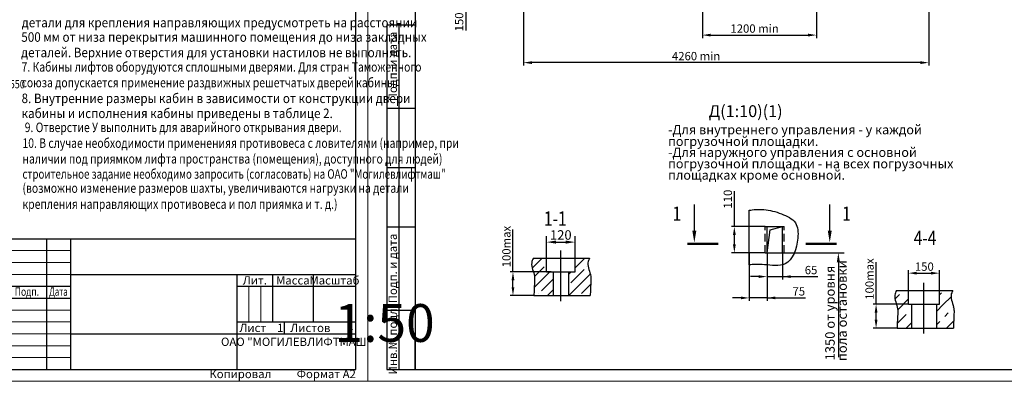
# Model space of a CAD drawing. Units: millimetres. Extents: x -1354 to 1022, y 0 to 420.
# Drawn here: x -907 to -493, y 0 to 152 of the extents above; entities that cross this region are included whole.
import ezdxf
from ezdxf.enums import TextEntityAlignment as Align

# ---------------------------------------------------------------- set-up
doc = ezdxf.new("R2018")
doc.units = ezdxf.units.MM
doc.linetypes.add('CENTER', pattern=[50.8, 31.75, -6.35, 6.35, -6.35])
doc.linetypes.add('HIDDEN', pattern=[9.525, 6.35, -3.175])
doc.layers.add('ЕСКД_Оформление', color=1, linetype='Continuous', lineweight=13)
doc.styles.add('GOST', font='GOST_A (SAPR LM)_1.ttf')
doc.styles.add('ГОСТ 2.304', font='txt')
doc.dimstyles.new('ЕСКД$0', dxfattribs={"dimscale": 0, "dimtxt": 3.5, "dimasz": 3.5, "dimexe": 1.25, "dimexo": 0, "dimgap": 1, "dimtad": 1, "dimdec": 3, "dimtxsty": 'ГОСТ 2.304', "dimcen": 0, "dimclrd": 3, "dimclre": 1, "dimclrt": 3, "dimadec": 3, "dimazin": 2, "dimtp": 2e-08, "dimtfac": 0.5, "dimtdec": 4, "dimtmove": 0, "dimatfit": 3, "dimfxl": 1, "dimtolj": 1, "dimarcsym": 1})

# ---------------------------------------------------------------- blocks, each defined once
blk = doc.blocks.new('a2')
at = {"color": 1, "lineweight": 18}
for p, q in [((594, 0), (594, 420)), ((404, 55), (469, 55)), ((404, 50), (469, 50)), ((404, 45), (469, 45)), ((544, 25), (544, 40)), ((549, 25), (549, 40)), ((404, 30), (469, 30)), ((404, 25), (469, 25)), ((404, 20), (469, 20)), ((404, 15), (469, 15)), ((404, 10), (469, 10)), ((0, 0), (594, 0))]:
    blk.add_line(p, q, dxfattribs=at)
for p, q in [((589, 5), (589, 415)), ((404, 60), (589, 60)), ((459, 5), (459, 60)), ((469, 60), (469, 5)), ((469, 45), (539, 45)), ((539, 5), (539, 45)), ((539, 45), (589, 45)), ((554, 25), (554, 45)), ((571, 45), (571, 25)), ((404, 40), (469, 40)), ((539, 40), (589, 40)), ((404, 35), (469, 35)), ((539, 25), (589, 25)), ((559, 20), (559, 25)), ((469, 20), (539, 20)), ((539, 20), (589, 20)), ((404, 5), (469, 5)), ((469, 5), (539, 5)), ((539, 5), (589, 5))]:
    blk.add_line(p, q)
at = {"color": 1, "style": 'ГОСТ 2.304'}
for s, p in [('Лит.', (546.5, 42.5)), ('Масса', (562.5, 42.5)), ('Масштаб', (580, 42.5))]:
    blk.add_text(s, height=3.5, dxfattribs=at).set_placement(p, align=Align.MIDDLE_CENTER)
for s, width, p, p2 in [('Подп.', 1.138193, (445.5, 36), (455.75, 36)), ('Дата', 0.837159, (460, 36), (467.75, 36))]:
    blk.add_text(s, height=3.5, dxfattribs=dict(at, width=width)).set_placement(p, p2, align=Align.FIT)
for s, p in [('Лист', (540, 22.5)), ('Листов', (561.41, 22.5))]:
    blk.add_text(s, height=3.5, dxfattribs=at).set_placement(p, align=Align.MIDDLE_LEFT)
at = {"color": 3, "style": 'ГОСТ 2.304'}
blk.add_text('ОАО "МОГИЛЕВЛИФТМАШ"', height=3.5, dxfattribs=at).set_placement((564, 14.89), align=Align.CENTER)
at = {"color": 1, "style": 'ГОСТ 2.304'}
blk.add_text('Копировал          Формат А2', height=3.5, dxfattribs=at).set_placement((589, 4.84), align=Align.TOP_RIGHT)
at = {"color": 3, "style": 'ГОСТ 2.304'}
for tag, height, rotation, width, p, p2 in [('НОМЕР(ВЕРХНИЙ)', 7, 180, 1.127685, (88, 411.5), (22, 411.5)), ('PODP_F', 2.5, 90.9722, 1.076581, (16, 54), (15.83, 64)), ('PODP_D', 2.5, 90, 1.056245, (19.5, 54), (19.5, 64)), ('FAM_OTD', 3.5, 90, 1.311762, (18.25, 31), (18.25, 52)), ('N_OTD', 3.5, 90, 2.090149, (18.25, 6), (18.25, 29))]:
    blk.add_attdef(tag, text='', height=height, rotation=rotation, dxfattribs=dict(at, width=width)).set_placement(p, p2, align=Align.FIT)
at = {"color": 3, "linetype": 'Continuous', "style": 'ГОСТ 2.304'}
for tag, height, p in [('НОМЕР(НИЖНИЙ)', 6, (528.99, 48.74)), ('СБОРОЧНЫЙ_ЧЕРТЕЖ', 3.5, (504.01, 22.54))]:
    blk.add_attdef(tag, text='', height=height, dxfattribs=at).set_placement(p, align=Align.CENTER)
at = {"color": 3, "linetype": 'Continuous'}
for tag, p, style in [('N_izm', (404.85, 40.94), 'ГОСТ 2.304'), ('T_izm', (412.2, 40.94), 'ГОСТ 2.304'), ('PODP_izm', (445.17, 41.05), 'ГОСТ 2.304'), ('R_P', (444.57, 30.69), 'ГОСТ 2.304'), ('P_P', (444.59, 25.78), 'ГОСТ 2.304'), ('T_P', (444.62, 20.8), 'ГОСТ 2.304'), ('SV_P', (444.62, 15.68), 'GOST'), ('N_P', (444.7, 10.71), 'ГОСТ 2.304'), ('UTV_P', (444.83, 5.85), 'ГОСТ 2.304'), ('ListOfShops', (428.81, 0.84), 'ГОСТ 2.304')]:
    blk.add_attdef(tag, p, '', height=3.5, dxfattribs=dict(at, style=style))
at = {"color": 3, "linetype": 'Continuous', "style": 'ГОСТ 2.304'}
for tag, width, p, p2 in [('N_izvech', 1.482197, (421.1, 40.88), (443.35, 40.88)), ('D_izm', 0.965475, (459.36, 41.18), (468.78, 41.18)), ('РАЗРАБОТАЛ', 0.946285, (421.25, 30.75), (443.5, 30.75)), ('R_D', 1.466544, (459.21, 30.82), (468.75, 30.82)), ('ПРОВЕРИЛ', 1.235596, (421.25, 25.69), (443.5, 25.69)), ('P_D', 1.457113, (459.25, 25.74), (468.72, 25.74)), ('Т контроль', 1.084467, (421.25, 20.87), (443.5, 20.87)), ('T_D', 1.470207, (459.25, 20.8), (468.81, 20.8)), ('SV_F', 2.544246, (421.25, 15.97), (443.53, 15.97)), ('SV_D', 1.055027, (459.31, 15.87), (468.81, 15.87)), ('НКОНТРОЛ', 1.218777, (421.25, 10.79), (443.5, 10.79)), ('N_D', 1.456502, (459.28, 11.15), (468.75, 11.15)), ('УТВЕРДИЛ', 1.218544, (421.25, 5.89), (443.5, 5.89)), ('UTV_D', 0.851914, (459.25, 5.92), (468.84, 5.92))]:
    blk.add_attdef(tag, text='', height=3.5, dxfattribs=dict(at, width=width)).set_placement(p, p2, align=Align.FIT)
at = {"linetype": 'Continuous', "lineweight": 30, "flags": 104}
blk.add_attdef('НАЗВАНИЕ1', text='', height=5, dxfattribs=at).set_placement((504.15, 43.18), align=Align.TOP_CENTER)
at = {"color": 3, "linetype": 'Continuous', "style": 'ГОСТ 2.304'}
for tag, height, p in [('ЛИТ', 3.5, (541.4, 32.5)), ('ОТДЕЛ', 5, (564, 8.75))]:
    blk.add_attdef(tag, text='', height=height, dxfattribs=at).set_placement(p, align=Align.MIDDLE_CENTER)
at = {"color": 3, "linetype": 'Continuous', "lineweight": 30, "flags": 104}
for tag, p in [('МАССА', (562.5, 32.5)), ('МАСШТАБ', (580, 32.5))]:
    blk.add_attdef(tag, text='', height=3.5, dxfattribs=at).set_placement(p, align=Align.MIDDLE_CENTER)
at = {"color": 3, "linetype": 'Continuous', "style": 'ГОСТ 2.304'}
for tag, p in [('ЛИСТ', (558.53, 22.5)), ('ЛИСТОВ', (588, 22.5))]:
    blk.add_attdef(tag, text='', height=3.5, dxfattribs=at).set_placement(p, align=Align.MIDDLE_RIGHT)
at = {"linetype": 'Continuous', "lineweight": 30, "flags": 104}
blk.add_attdef('МАТЕРИАЛ', text='', height=3.5, dxfattribs=at).set_placement((504, 12.5), align=Align.MIDDLE_CENTER)
at = {"color": 3, "style": 'ГОСТ 2.304'}
blk.add_attdef('ID_DOC', (7.75, 0.91), '', height=3.5, dxfattribs=at)
blk = doc.blocks.new('a2_2')
at = {"color": 1, "lineweight": 18}
for p, q in [((0, 420), (0, 0)), ((0, 0), (594, 0))]:
    blk.add_line(p, q, dxfattribs=at)
for p, q in [((20, 415), (20, 5)), ((8, 150), (8, 5)), ((8, 150), (20, 150)), ((13, 150), (13, 5)), ((8, 115), (20, 115)), ((8, 90), (20, 90)), ((8, 65), (20, 65)), ((20, 59.94), (20, 5)), ((8, 30), (20, 30)), ((20, 5.32), (20, 20.32)), ((20, 20), (20, 5)), ((8, 5), (404, 5))]:
    blk.add_line(p, q)
at = {"color": 1, "style": 'GOST'}
for s, p in [('Подп. и дата', (10.5, 132.5)), ('Подп. и дата', (10.5, 47.5)), ('Инв.№ подл.', (10.5, 17.5))]:
    blk.add_text(s, height=3.5, rotation=90, dxfattribs=at).set_placement(p, align=Align.MIDDLE_CENTER)
at = {"color": 3, "linetype": 'Continuous', "style": 'GOST'}
for tag, height, rotation, width, p, p2 in [('НОМЕР(ВЕРХНИЙ)', 7, 180, 1.127685, (88, 411.5), (22, 411.5)), ('PODP_F', 2.5, 90, 1.184069, (16, 53), (16, 64)), ('PODP_D', 2.5, 90, 1.16187, (19.5, 53), (19.5, 64)), ('FAM_OTD', 3.5, 90, 1.314457, (18.25, 30.96), (18.25, 52)), ('N_OTD', 3.5, 90, 2.090149, (18.25, 6), (18.25, 29)), ('N_izvech', 3.5, 0.0416, 1.398928, (422, 10.75), (443, 10.77)), ('PODP_izm', 3.5, 359.9588, 0.787593, (445, 10.75), (458, 10.74))]:
    blk.add_attdef(tag, text='', height=height, rotation=rotation, dxfattribs=dict(at, width=width)).set_placement(p, p2, align=Align.FIT)
for tag, height, p in [('НОМЕР(НИЖНИЙ)', 7, (524, 12.5)), ('ЛИСТ', 3.5, (584, 9))]:
    blk.add_attdef(tag, text='', height=height, dxfattribs=at).set_placement(p, align=Align.MIDDLE_CENTER)
for tag, width, p, p2 in [('N_izm', 0.512584, (405, 10.75), (410, 10.75)), ('T_izm', 0.820134, (412, 10.75), (420, 10.75)), ('D_izm', 0.820134, (460, 10.75), (468, 10.75))]:
    blk.add_attdef(tag, text='', height=3.5, dxfattribs=dict(at, width=width)).set_placement(p, p2, align=Align.FIT)
blk.add_attdef('ID_DOC', text='', height=3.5, dxfattribs=at).set_placement((8.01, 4.51), align=Align.TOP_LEFT)
at = {"color": 3, "linetype": 'Continuous', "style": 'ГОСТ 2.304'}
blk.add_attdef('ListOfShops', (428.81, 0.83), '', height=3.5, dxfattribs=at)
blk = doc.blocks.new('*D275')
at = {"layer": 'Defpoints', "color": 0, "linetype": 'Continuous', "lineweight": 60}
for p in [(-619.6, 170.37), (-571.6, 170.37), (-571.6, 145.71)]:
    blk.add_point(p, dxfattribs=at)
at = {"layer": 'ЕСКД_Оформление', "color": 1, "lineweight": -2}
for p, q in [((-619.6, 170.37), (-619.6, 144.46)), ((-571.6, 170.37), (-571.6, 144.46))]:
    blk.add_line(p, q, dxfattribs=at)
at = {"layer": 'ЕСКД_Оформление', "color": 3, "lineweight": -2}
blk.add_line((-616.1, 145.71), (-575.1, 145.71), dxfattribs=at)
at = {"layer": 'ЕСКД_Оформление', "color": 3, "linetype": 'Continuous', "lineweight": 60}
for points in [[(-616.1, 146.29), (-616.1, 145.12), (-619.6, 145.71)], [(-575.1, 145.12), (-575.1, 146.29), (-571.6, 145.71)]]:
    blk.add_solid(points, dxfattribs=at)
at = {"layer": 'ЕСКД_Оформление', "color": 3, "linetype": 'Continuous', "insert": (-597.63, 148.46), "char_height": 3.5, "attachment_point": 5, "style": 'ГОСТ 2.304'}
blk.add_mtext('\\A1;1200 min', dxfattribs=at)
blk = doc.blocks.new('*D276')
at = {"layer": 'Defpoints', "color": 0, "linetype": 'Continuous', "lineweight": 60}
for p in [(-694.8, 257.17), (-524.4, 257.17), (-694.8, 134.12)]:
    blk.add_point(p, dxfattribs=at)
at = {"layer": 'ЕСКД_Оформление', "color": 1, "lineweight": -2}
for p, q in [((-694.8, 257.17), (-694.8, 132.87)), ((-524.4, 257.17), (-524.4, 132.87))]:
    blk.add_line(p, q, dxfattribs=at)
at = {"layer": 'ЕСКД_Оформление', "color": 3, "lineweight": -2}
blk.add_line((-527.9, 134.12), (-691.3, 134.12), dxfattribs=at)
at = {"layer": 'ЕСКД_Оформление', "color": 3, "linetype": 'Continuous', "lineweight": 60}
for points in [[(-691.3, 134.7), (-691.3, 133.53), (-694.8, 134.12)], [(-527.9, 133.53), (-527.9, 134.7), (-524.4, 134.12)]]:
    blk.add_solid(points, dxfattribs=at)
at = {"layer": 'ЕСКД_Оформление', "color": 3, "linetype": 'Continuous', "insert": (-622.23, 136.87), "char_height": 3.5, "attachment_point": 5, "style": 'ГОСТ 2.304'}
blk.add_mtext('\\A1;4260 min', dxfattribs=at)
blk = doc.blocks.new('*D298')
at = {"layer": 'Defpoints', "color": 0, "linetype": 'Continuous', "lineweight": 60}
for p in [(-719.15, 168.37), (-704.8, 168.37), (-694.8, 162.37)]:
    blk.add_point(p, dxfattribs=at)
at = {"layer": 'ЕСКД_Оформление', "color": 3, "lineweight": -2}
for p, q in [((-719.15, 171.87), (-719.15, 175.37)), ((-719.15, 162.37), (-719.15, 168.37)), ((-719.15, 162.37), (-719.15, 147.62)), ((-719.15, 158.87), (-719.15, 155.37))]:
    blk.add_line(p, q, dxfattribs=at)
at = {"layer": 'ЕСКД_Оформление', "color": 1, "lineweight": -2}
for p, q in [((-704.8, 168.37), (-720.4, 168.37)), ((-694.8, 162.37), (-720.4, 162.37))]:
    blk.add_line(p, q, dxfattribs=at)
at = {"layer": 'ЕСКД_Оформление', "color": 3, "linetype": 'Continuous', "lineweight": 60}
for points in [[(-719.73, 171.87), (-718.56, 171.87), (-719.15, 168.37)], [(-718.56, 158.87), (-719.73, 158.87), (-719.15, 162.37)]]:
    blk.add_solid(points, dxfattribs=at)
at = {"layer": 'ЕСКД_Оформление', "color": 3, "linetype": 'Continuous', "insert": (-721.9, 151.25), "char_height": 3.5, "attachment_point": 5, "rotation": 90, "style": 'ГОСТ 2.304'}
blk.add_mtext('\\A1;150', dxfattribs=at)
blk = doc.blocks.new('*D398')
at = {"layer": 'Defpoints', "color": 0, "linetype": 'Continuous', "lineweight": 60}
for p in [(-606.14, 65.1), (-593.14, 65.1), (-593.14, 54.1)]:
    blk.add_point(p, dxfattribs=at)
at = {"layer": 'ЕСКД_Оформление', "color": 3, "linetype": 'Continuous', "lineweight": -2, "ltscale": 0.3}
for p, q in [((-606.14, 65.1), (-606.14, 80.06)), ((-606.14, 57.6), (-606.14, 61.6))]:
    blk.add_line(p, q, dxfattribs=at)
at = {"layer": 'ЕСКД_Оформление', "color": 1, "linetype": 'Continuous', "lineweight": -2, "ltscale": 0.3}
for p, q in [((-593.14, 65.1), (-607.39, 65.1)), ((-593.14, 54.1), (-607.39, 54.1))]:
    blk.add_line(p, q, dxfattribs=at)
at = {"layer": 'ЕСКД_Оформление', "color": 3, "linetype": 'Continuous', "lineweight": 60}
for points in [[(-605.55, 61.6), (-606.72, 61.6), (-606.14, 65.1)], [(-606.72, 57.6), (-605.55, 57.6), (-606.14, 54.1)]]:
    blk.add_solid(points, dxfattribs=at)
at = {"layer": 'ЕСКД_Оформление', "color": 3, "linetype": 'Continuous', "insert": (-608.89, 76.68), "char_height": 3.5, "attachment_point": 5, "rotation": 90, "style": 'ГОСТ 2.304'}
blk.add_mtext('\\A1;110', dxfattribs=at)
blk = doc.blocks.new('*D401')
at = {"layer": 'Defpoints', "color": 0, "linetype": 'Continuous', "lineweight": 60}
for p in [(-699.25, 46.07), (-683.13, 46.07), (-690.43, 36.07)]:
    blk.add_point(p, dxfattribs=at)
at = {"layer": 'ЕСКД_Оформление', "color": 3, "linetype": 'Continuous', "lineweight": -2, "ltscale": 0.3}
for p, q in [((-699.25, 46.07), (-699.25, 63.83)), ((-699.25, 39.57), (-699.25, 42.57))]:
    blk.add_line(p, q, dxfattribs=at)
at = {"layer": 'ЕСКД_Оформление', "color": 1, "linetype": 'Continuous', "lineweight": -2, "ltscale": 0.3}
for p, q in [((-683.13, 46.07), (-700.5, 46.07)), ((-690.43, 36.07), (-700.5, 36.07))]:
    blk.add_line(p, q, dxfattribs=at)
at = {"layer": 'ЕСКД_Оформление', "color": 3, "linetype": 'Continuous', "lineweight": 60}
for points in [[(-698.67, 42.57), (-699.83, 42.57), (-699.25, 46.07)], [(-699.83, 39.57), (-698.67, 39.57), (-699.25, 36.07)]]:
    blk.add_solid(points, dxfattribs=at)
at = {"layer": 'ЕСКД_Оформление', "color": 3, "linetype": 'Continuous', "insert": (-702.01, 56.7), "char_height": 3.5, "attachment_point": 5, "rotation": 90, "style": 'ГОСТ 2.304'}
blk.add_mtext('\\A1;100max', dxfattribs=at)
blk = doc.blocks.new('*D402')
at = {"layer": 'Defpoints', "color": 0, "linetype": 'Continuous', "lineweight": 60}
for p in [(-673.13, 58.58), (-685.13, 51.87), (-673.13, 51.87)]:
    blk.add_point(p, dxfattribs=at)
at = {"layer": 'ЕСКД_Оформление', "color": 1, "linetype": 'Continuous', "lineweight": -2, "ltscale": 10}
for p, q in [((-685.13, 51.87), (-685.13, 61.08)), ((-673.13, 51.87), (-673.13, 61.08))]:
    blk.add_line(p, q, dxfattribs=at)
at = {"layer": 'ЕСКД_Оформление', "color": 3, "linetype": 'Continuous', "lineweight": -2, "ltscale": 10}
blk.add_line((-681.13, 58.58), (-677.13, 58.58), dxfattribs=at)
at = {"layer": 'ЕСКД_Оформление', "color": 3, "linetype": 'Continuous', "lineweight": 60}
for points in [[(-681.13, 59.25), (-681.13, 57.92), (-685.13, 58.58)], [(-677.13, 57.92), (-677.13, 59.25), (-673.13, 58.58)]]:
    blk.add_solid(points, dxfattribs=at)
at = {"layer": 'ЕСКД_Оформление', "color": 3, "linetype": 'Continuous', "insert": (-679.13, 61.59), "char_height": 4, "attachment_point": 5, "style": 'ГОСТ 2.304'}
blk.add_mtext('\\A1;120', dxfattribs=at)
blk = doc.blocks.new('*D404')
at = {"layer": 'Defpoints', "color": 0, "linetype": 'Continuous', "lineweight": 60}
for p in [(-546.52, 32.42), (-532.89, 32.42), (-537.7, 22.42)]:
    blk.add_point(p, dxfattribs=at)
at = {"layer": 'ЕСКД_Оформление', "color": 3, "linetype": 'Continuous', "lineweight": -2, "ltscale": 0.3}
for p, q in [((-546.52, 32.42), (-546.52, 50.18)), ((-546.52, 25.92), (-546.52, 28.92))]:
    blk.add_line(p, q, dxfattribs=at)
at = {"layer": 'ЕСКД_Оформление', "color": 1, "linetype": 'Continuous', "lineweight": -2, "ltscale": 0.3}
for p, q in [((-532.89, 32.42), (-547.77, 32.42)), ((-537.7, 22.42), (-547.77, 22.42))]:
    blk.add_line(p, q, dxfattribs=at)
at = {"layer": 'ЕСКД_Оформление', "color": 3, "linetype": 'Continuous', "lineweight": 60}
for points in [[(-545.93, 28.92), (-547.1, 28.92), (-546.52, 32.42)], [(-547.1, 25.92), (-545.93, 25.92), (-546.52, 22.42)]]:
    blk.add_solid(points, dxfattribs=at)
at = {"layer": 'ЕСКД_Оформление', "color": 3, "linetype": 'Continuous', "insert": (-549.27, 43.05), "char_height": 3.5, "attachment_point": 5, "rotation": 90, "style": 'ГОСТ 2.304'}
blk.add_mtext('\\A1;100max', dxfattribs=at)
blk = doc.blocks.new('*D405')
at = {"layer": 'Defpoints', "color": 0, "linetype": 'Continuous', "lineweight": 60}
for p in [(-519.89, 45.52), (-532.89, 38.22), (-519.89, 38.22)]:
    blk.add_point(p, dxfattribs=at)
at = {"layer": 'ЕСКД_Оформление', "color": 1, "linetype": 'Continuous', "lineweight": -2, "ltscale": 0.3}
for p, q in [((-532.89, 38.22), (-532.89, 46.77)), ((-519.89, 38.22), (-519.89, 46.77))]:
    blk.add_line(p, q, dxfattribs=at)
at = {"layer": 'ЕСКД_Оформление', "color": 3, "linetype": 'Continuous', "lineweight": -2, "ltscale": 0.3}
blk.add_line((-529.39, 45.52), (-523.39, 45.52), dxfattribs=at)
at = {"layer": 'ЕСКД_Оформление', "color": 3, "linetype": 'Continuous', "lineweight": 60}
for points in [[(-529.39, 46.1), (-529.39, 44.93), (-532.89, 45.52)], [(-523.39, 44.93), (-523.39, 46.1), (-519.89, 45.52)]]:
    blk.add_solid(points, dxfattribs=at)
at = {"layer": 'ЕСКД_Оформление', "color": 3, "linetype": 'Continuous', "insert": (-526.22, 48.27), "char_height": 3.5, "attachment_point": 5, "style": 'ГОСТ 2.304'}
blk.add_mtext('\\A1;150', dxfattribs=at)
blk = doc.blocks.new('*D406')
at = {"layer": 'Defpoints', "color": 0, "linetype": 'Continuous', "lineweight": 60}
for p in [(-599.89, 54.1), (-592.39, 54.1), (-599.89, 35.11)]:
    blk.add_point(p, dxfattribs=at)
at = {"layer": 'ЕСКД_Оформление', "color": 1, "linetype": 'Continuous', "lineweight": -2, "ltscale": 0.3}
for p, q in [((-599.89, 54.1), (-599.89, 33.86)), ((-592.39, 54.1), (-592.39, 33.86))]:
    blk.add_line(p, q, dxfattribs=at)
at = {"layer": 'ЕСКД_Оформление', "color": 3, "linetype": 'Continuous', "lineweight": -2, "ltscale": 0.3}
for p, q in [((-603.39, 35.11), (-606.89, 35.11)), ((-592.39, 35.11), (-599.89, 35.11)), ((-592.39, 35.11), (-576.15, 35.11)), ((-588.89, 35.11), (-585.39, 35.11))]:
    blk.add_line(p, q, dxfattribs=at)
at = {"layer": 'ЕСКД_Оформление', "color": 3, "linetype": 'Continuous', "lineweight": 60}
for points in [[(-603.39, 34.52), (-603.39, 35.69), (-599.89, 35.11)], [(-588.89, 35.69), (-588.89, 34.52), (-592.39, 35.11)]]:
    blk.add_solid(points, dxfattribs=at)
at = {"layer": 'ЕСКД_Оформление', "color": 3, "linetype": 'Continuous', "insert": (-579.03, 37.86), "char_height": 3.5, "attachment_point": 5, "style": 'ГОСТ 2.304'}
blk.add_mtext('\\A1;75', dxfattribs=at)
blk = doc.blocks.new('*D407')
at = {"layer": 'Defpoints', "color": 0, "linetype": 'Continuous', "lineweight": 60}
for p in [(-592.39, 54.1), (-585.89, 54.1), (-585.89, 44.06)]:
    blk.add_point(p, dxfattribs=at)
at = {"layer": 'ЕСКД_Оформление', "color": 1, "linetype": 'Continuous', "lineweight": -2, "ltscale": 0.3}
for p, q in [((-592.39, 54.1), (-592.39, 42.81)), ((-585.89, 54.1), (-585.89, 42.81))]:
    blk.add_line(p, q, dxfattribs=at)
at = {"layer": 'ЕСКД_Оформление', "color": 3, "linetype": 'Continuous', "lineweight": -2, "ltscale": 0.3}
for p, q in [((-595.89, 44.06), (-599.39, 44.06)), ((-592.39, 44.06), (-585.89, 44.06)), ((-585.89, 44.06), (-571, 44.06)), ((-582.39, 44.06), (-578.89, 44.06))]:
    blk.add_line(p, q, dxfattribs=at)
at = {"layer": 'ЕСКД_Оформление', "color": 3, "linetype": 'Continuous', "lineweight": 60}
for points in [[(-595.89, 43.48), (-595.89, 44.65), (-592.39, 44.06)], [(-582.39, 44.65), (-582.39, 43.48), (-585.89, 44.06)]]:
    blk.add_solid(points, dxfattribs=at)
at = {"layer": 'ЕСКД_Оформление', "color": 3, "linetype": 'Continuous', "insert": (-573.87, 46.82), "char_height": 3.5, "attachment_point": 5, "style": 'ГОСТ 2.304'}
blk.add_mtext('\\A1;65', dxfattribs=at)

msp = doc.modelspace()

# ---------------------------------------------------------------- hatches: boundary and pattern name
at = {"linetype": 'Continuous', "ltscale": 10}
h = msp.add_hatch(dxfattribs=at)
h.set_pattern_fill('ANSI35', color=1, style=0)
h.set_pattern_definition([(45, (-764.7014, 1.05), (-4.49013, 4.49013), []), (45, (-760.211, 1.05), (-4.49013, 4.49013), [7.9375, -1.5875, 0, -1.5875])])
edge = h.paths.add_edge_path()
edge.add_line((-685.126368, 51.873861), (-690.680407, 51.873861))
edge.add_spline(control_points=[(-690.680407, 51.873861), (-691.028145, 51.237194), (-692.054518, 48.802869), (-689.861268, 45.040303), (-690.179724, 42.09207), (-690.4323, 36.073861)], knot_values=[1.5155500876, 1.5155500876, 1.5155500876, 1.5155500876, 3.6381854001, 9.5325853913, 12.6735046254, 12.6735046254, 12.6735046254, 12.6735046254], degree=3, periodic=0)
edge.add_line((-690.4323, 36.073861), (-682.376368, 36.073861))
edge.add_line((-682.376368, 36.073861), (-682.376368, 46.073861))
edge.add_line((-682.376368, 46.073861), (-685.126368, 46.073861))
edge.add_line((-685.126368, 46.073861), (-685.126368, 51.873861))
edge = h.paths.add_edge_path()
edge.add_spline(control_points=[(-666.74593, 36.073861), (-666.493354, 42.09207), (-666.174898, 45.040303), (-668.368148, 48.802869), (-667.341775, 51.237194), (-666.994037, 51.873861)], knot_values=[1.5155500876, 1.5155500876, 1.5155500876, 1.5155500876, 4.6564693217, 10.5508693129, 12.6735046254, 12.6735046254, 12.6735046254, 12.6735046254], degree=3, periodic=0)
edge.add_line((-666.994037, 51.873861), (-673.126368, 51.873861))
edge.add_line((-673.126368, 51.873861), (-673.126368, 46.073861))
edge.add_line((-673.126368, 46.073861), (-675.876368, 46.073861))
edge.add_line((-675.876368, 46.073861), (-675.876368, 36.073861))
edge.add_line((-675.876368, 36.073861), (-666.74593, 36.073861))
h = msp.add_hatch(dxfattribs=at)
h.set_pattern_fill('CONCRETE', color=1, scale=4, style=0)
h.set_pattern_definition([(45, (-775.6865, -27.1094), (8.48528, 14.142136), [10, -3, 2, -3, 10])])
edge = h.paths.add_edge_path()
edge.add_spline(control_points=[(-537.946252, 38.220522), (-538.29399, 37.583854), (-539.320363, 35.149529), (-537.127113, 31.386963), (-537.445569, 28.43873), (-537.698146, 22.420522)], knot_values=[1.5155500876, 1.5155500876, 1.5155500876, 1.5155500876, 3.6381854001, 9.5325853913, 12.6735046254, 12.6735046254, 12.6735046254, 12.6735046254], weights=[1, 1, 1, 1, 1, 1], degree=3, periodic=0)
edge.add_line((-537.946252, 38.220522), (-532.892214, 38.220522))
edge.add_line((-532.892214, 32.420522), (-532.892214, 38.220522))
edge.add_line((-532.892214, 32.420522), (-531.642214, 32.420522))
edge.add_line((-531.642214, 32.420522), (-531.642214, 22.420522))
edge.add_line((-537.698146, 22.420522), (-531.642214, 22.420522))
edge = h.paths.add_edge_path()
edge.add_line((-519.892214, 38.220522), (-514.259882, 38.220522))
edge.add_spline(control_points=[(-514.259882, 38.220522), (-514.60762, 37.583854), (-515.633993, 35.149529), (-513.440743, 31.386963), (-513.759199, 28.43873), (-514.011776, 22.420522)], knot_values=[1.5155500876, 1.5155500876, 1.5155500876, 1.5155500876, 3.6381854001, 9.5325853913, 12.6735046254, 12.6735046254, 12.6735046254, 12.6735046254], weights=[1, 1, 1, 1, 1, 1], degree=3, periodic=0)
edge.add_line((-521.142214, 22.420522), (-514.011776, 22.420522))
edge.add_line((-521.142214, 32.420522), (-521.142214, 22.420522))
edge.add_line((-521.142214, 32.420522), (-519.892214, 32.420522))
edge.add_line((-519.892214, 32.420522), (-519.892214, 38.220522))

# ---------------------------------------------------------------- linework, layer by layer
at = {"color": 3}
for p, q in [((-622.962754, 63.366393), (-622.962754, 74.366393)), ((-566.008465, 63.434615), (-566.008465, 74.434615))]:
    msp.add_line(p, q, dxfattribs=at)
for p, q in [((-599.887819, 48.984777), (-599.887819, 71.996513)), ((-592.387819, 54.104234), (-592.387819, 65.104234)), ((-592.387819, 65.104234), (-585.887819, 65.104234)), ((-585.887819, 54.104234), (-585.887819, 65.104234)), ((-592.387819, 54.104234), (-585.887819, 54.104234))]:
    msp.add_line(p, q)
at = {"color": 3, "linetype": 'HIDDEN', "ltscale": 0.5}
for p, q in [((-593.137819, 54.104234), (-593.137819, 65.104234)), ((-585.137819, 54.104234), (-585.137819, 65.104234))]:
    msp.add_line(p, q, dxfattribs=at)
at = {"color": 3, "linetype": 'HIDDEN', "ltscale": 10}
for p, q in [((-593.137819, 65.104234), (-592.387819, 65.104234)), ((-585.887819, 65.104234), (-585.137819, 65.104234)), ((-593.137819, 54.104234), (-592.387819, 54.104234)), ((-585.887819, 54.104234), (-585.137819, 54.104234))]:
    msp.add_line(p, q, dxfattribs=at)
at = {"linetype": 'Continuous', "ltscale": 10}
for p, q in [((-592.387819, 54.104234), (-591.01289, 63.696298)), ((-591.01289, 63.696298), (-585.887819, 65.104234)), ((-690.680407, 51.873861), (-666.994037, 51.873861)), ((-685.126368, 46.073861), (-685.126368, 51.873861)), ((-673.126368, 46.073861), (-673.126368, 51.873861)), ((-685.126368, 46.073861), (-673.126368, 46.073861)), ((-682.376368, 46.073861), (-682.376368, 36.073861)), ((-675.876368, 46.073861), (-675.876368, 36.073861)), ((-537.946252, 38.220522), (-514.259882, 38.220522)), ((-532.892214, 32.420522), (-532.892214, 38.220522)), ((-519.892214, 32.420522), (-519.892214, 38.220522)), ((-690.4323, 36.073861), (-666.74593, 36.073861)), ((-532.892214, 32.420522), (-519.892214, 32.420522)), ((-531.642214, 32.420522), (-531.642214, 22.420522)), ((-521.142214, 32.420522), (-521.142214, 22.420522)), ((-537.698146, 22.420522), (-514.011776, 22.420522))]:
    msp.add_line(p, q, dxfattribs=at)
at = {"color": 4, "linetype": 'CENTER', "ltscale": 10}
for p, q in [((-679.126368, 33.78587), (-679.126368, 55.037577)), ((-526.392214, 20.108097), (-526.392214, 41.384237))]:
    msp.add_line(p, q, dxfattribs=at)
at = {"color": 1, "linetype": 'ByBlock', "ltscale": 10}
msp.add_line((-585.137819, 54.104234), (-559.891689, 54.104234), dxfattribs=at)
at = {"color": 3, "linetype": 'ByBlock', "ltscale": 10}
msp.add_line((-562.391689, 50.104234), (-562.391689, 10.233781), dxfattribs=at)
at = {"color": 1, "const_width": 1}
for points in [[(-625.888023, 57.802393), (-612.888023, 57.802393)], [(-563.083196, 57.870616), (-576.083196, 57.870616)]]:
    msp.add_lwpolyline(points, dxfattribs=at)
at = {"color": 1, "linetype": 'Continuous', "ltscale": 10}
for points, knots in [([(-599.887819, 71.996513), (-598.311603, 72.28093), (-593.442586, 72.691454), (-586.612028, 70.805658), (-579.479474, 67.473502), (-578.975022, 58.371443), (-582.67748, 47.516235), (-593.053095, 49.337174), (-598.33441, 49.16745), (-599.887819, 49.040178)], [2.1240627416, 2.1240627416, 2.1240627416, 2.1240627416, 9.0569557261, 16.7156950085, 23.6644353169, 30.1492647779, 42.2690723109, 50.9714818917, 57.9736828208, 57.9736828208, 57.9736828208, 57.9736828208]), ([(-690.680407, 51.873861), (-691.028145, 51.237194), (-692.054518, 48.802869), (-689.861268, 45.040303), (-690.179724, 42.09207), (-690.4323, 36.073861)], [1.5155500876, 1.5155500876, 1.5155500876, 1.5155500876, 3.6381854001, 9.5325853913, 12.6735046254, 12.6735046254, 12.6735046254, 12.6735046254]), ([(-666.994037, 51.873861), (-667.341775, 51.237194), (-668.368148, 48.802869), (-666.174898, 45.040303), (-666.493354, 42.09207), (-666.74593, 36.073861)], [1.5155500876, 1.5155500876, 1.5155500876, 1.5155500876, 3.6381854001, 9.5325853913, 12.6735046254, 12.6735046254, 12.6735046254, 12.6735046254]), ([(-537.946252, 38.220522), (-538.29399, 37.583854), (-539.320363, 35.149529), (-537.127113, 31.386963), (-537.445569, 28.43873), (-537.698146, 22.420522)], [1.5155500876, 1.5155500876, 1.5155500876, 1.5155500876, 3.6381854001, 9.5325853913, 12.6735046254, 12.6735046254, 12.6735046254, 12.6735046254]), ([(-514.259882, 38.220522), (-514.60762, 37.583854), (-515.633993, 35.149529), (-513.440743, 31.386963), (-513.759199, 28.43873), (-514.011776, 22.420522)], [1.5155500876, 1.5155500876, 1.5155500876, 1.5155500876, 3.6381854001, 9.5325853913, 12.6735046254, 12.6735046254, 12.6735046254, 12.6735046254])]:
    msp.add_open_spline(points, degree=3, knots=knots, dxfattribs=at)
at = {"color": 3}
for points in [[(-623.798268, 63.366393), (-622.131601, 63.366393), (-622.964935, 58.366393)], [(-565.17295, 63.434615), (-566.839617, 63.434615), (-566.006284, 58.434615)]]:
    msp.add_solid(points, dxfattribs=at)
at = {"color": 3, "linetype": 'ByBlock', "ltscale": 10}
msp.add_solid([(-563.058356, 50.104234), (-561.725022, 50.104234), (-562.391689, 54.104234)], dxfattribs=at)

# ---------------------------------------------------------------- block references
ref = msp.add_blockref('a2', (-1354.326526, 0))
lines = msp.add_mtext('1:50', dxfattribs={"color": 3, "linetype": 'Continuous', "insert": (-774.330372, 32.5), "char_height": 15.9032886, "attachment_point": 1})
ref.add_attrib('МАСШТАБ', '', (-774.330372, 32.5), dxfattribs={"flags": 104}).embed_mtext(lines)
ref.add_attrib('ЛИСТОВ', '4', dxfattribs={"color": 3, "linetype": 'Continuous', "height": 3.5, "style": 'ГОСТ 2.304'}).set_placement((-766.326526, 22.5), align=Align.MIDDLE_RIGHT)
ref.add_attrib('ЛИСТ', '1', dxfattribs={"color": 3, "linetype": 'Continuous', "height": 3.5, "style": 'ГОСТ 2.304'}).set_placement((-795.797134, 22.5), align=Align.MIDDLE_RIGHT)
msp.add_blockref('a2_2', (-760.326526, 0))

# ---------------------------------------------------------------- texts
at = {"color": 3}
for s, height, width, p in [('детали для крепления направляющих предусмотреть на расстоянии', 4, 0.9, (-905.837982, 148.982599)), ('500 мм от низа перекрытия машинного помещения до низа закладных', 4, 0.9, (-906.057013, 142.889649)), ('деталей. Верхние отверстия для установки настилов не выполнять.', 4, 0.9, (-906.118697, 136.388865)), ('7. Кабины лифтов оборудуются сплошными дверями. Для стран Таможенного ', 4, 0.8, (-905.943175, 130.315779)), ('Закладная деталь 100х550', 3.5, 0.8, (-953.84293, 123.322855)), ('союза допускается применение раздвижных решетчатых дверей кабины.', 4, 0.8, (-905.943175, 123.722023)), ('8. Внутренние размеры кабин в зависимости от конструкции двери ', 4, 0.9, (-905.943175, 117.094903)), ('кабины и исполнения кабины приведены в таблице 2.', 4, 0.9, (-905.943175, 110.78772)), ('9. Отверстие У выполнить для аварийного открывания двери.', 4, 0.8, (-904.635242, 104.885416)), ('10. В случае необходимости примененияя противовеса с ловителями (например, при', 4, 0.8, (-905.567304, 98.262775)), ('наличии под приямком лифта пространства (помещения), доступного для людей)', 4, 0.8, (-905.567304, 91.651341)), ('строительное задание необходимо запросить (согласовать) на ОАО "Могилевлифтмаш"', 4, 0.75, (-905.567304, 85.263843)), ('(возможно изменение размеров шахты, увеличиваются нагрузки на детали', 4, 0.8, (-905.567304, 79.325671)), ('крепления направляющих противовеса и пол приямка и т. д.)', 4, 0.8, (-905.567304, 72.581943))]:
    msp.add_text(s, height=height, dxfattribs=dict(at, width=width)).set_placement(p)
at = {"color": 5, "style": 'GOST'}
msp.add_text('Д(1:10)(1)', height=5, dxfattribs=at).set_placement((-601.387666, 113.056683), align=Align.MIDDLE)
at = {"color": 3}
for s, p in [('-Для внутреннего управления - у каждой', (-634.039027, 103.955542)), ('погрузочной площадки.', (-634.039027, 99.052899)), ('-Для наружного управления с основной', (-634.039027, 94.439425)), ('погрузочной площадки - на всех погрузочных', (-634.039027, 89.63615)), ('площадках кроме основной.', (-634.039027, 84.85738))]:
    msp.add_text(s, height=3.9, dxfattribs=at).set_placement(p)
at = {"color": 5, "linetype": 'Continuous', "ltscale": 10, "width": 0.8}
for s, p in [('1-1', (-681.481981, 65.515271)), ('1', (-630.311341, 67.571958)), ('1', (-558.95519, 67.571958)), ('4-4', (-525.931045, 57.385329))]:
    msp.add_text(s, height=6, dxfattribs=at).set_placement(p, align=Align.CENTER)
at = {"color": 3, "linetype": 'ByBlock', "ltscale": 10, "char_height": 4, "attachment_point": 5, "rotation": 90}
for s, insert in [('пола остановки', (-560.318203, 29.715922)), ('1350 от уровня', (-565.391689, 28.734687))]:
    msp.add_mtext(s, dxfattribs=dict(at, insert=insert))

# ---------------------------------------------------------------- dimensions: what is measured, and where the dimension line sits
at = {"layer": 'ЕСКД_Оформление'}
for base, p1, p2, picture, middle in [((-694.804362, 134.117986), (-524.404362, 257.171973), (-694.804362, 257.171973), '*D276', (-622.226274, 134.117986)), ((-571.604362, 145.705144), (-619.604362, 170.3701), (-571.604362, 170.3701), '*D275', (-597.632863, 145.705144))]:
    dim = msp.add_linear_dim(base=base, p1=p1, p2=p2, text='<> min', dimstyle='ЕСКД$0', override={"dimscale": 1, "dimlfac": 25}, dxfattribs=at)
    dim.commit()
    dim.dimension.update_dxf_attribs({"geometry": picture, "text_midpoint": middle, "dimtype": 160})
dim = msp.add_linear_dim(base=(-719.14736, 168.3701), p1=(-694.804362, 162.3701), p2=(-704.804362, 168.3701), angle=90, dimstyle='ЕСКД$0', override={"dimscale": 1, "dimlfac": 25}, dxfattribs=at)
dim.commit()
dim.dimension.update_dxf_attribs({"geometry": '*D298', "text_midpoint": (-719.14736, 151.2451), "dimtype": 160})
at = {"layer": 'ЕСКД_Оформление', "color": 1, "linetype": 'Continuous', "ltscale": 0.3}
dim = msp.add_linear_dim(base=(-606.135767, 65.104234), p1=(-593.137819, 54.104234), p2=(-593.137819, 65.104234), angle=90, dimstyle='ЕСКД$0', override={"dimscale": 1, "dimlfac": 10}, dxfattribs=at)
dim.commit()
dim.dimension.update_dxf_attribs({"geometry": '*D398', "text_midpoint": (-606.135767, 76.684234), "dimtype": 160})
for base, p1, p2, picture, middle in [((-699.250767, 46.073861), (-690.4323, 36.073861), (-683.126368, 46.073861), '*D401', (-702.006017, 56.702361)), ((-546.516612, 32.420522), (-537.698146, 22.420522), (-532.892214, 32.420522), '*D404', (-549.271862, 43.049022))]:
    dim = msp.add_linear_dim(base=base, p1=p1, p2=p2, angle=90, text='<>max', dimstyle='ЕСКД$0', override={"dimscale": 1, "dimlfac": 10}, dxfattribs=at)
    dim.commit()
    dim.dimension.update_dxf_attribs({"geometry": picture, "text_midpoint": middle})
at = {"layer": 'ЕСКД_Оформление', "linetype": 'Continuous', "ltscale": 10}
dim = msp.add_linear_dim(base=(-673.126368, 58.581716), p1=(-685.126368, 51.873861), p2=(-673.126368, 51.873861), dimstyle='ЕСКД$0', override={"dimscale": 1, "dimtxt": 4, "dimasz": 4, "dimexe": 2.5, "dimgap": 1.5, "dimtad": 0, "dimdec": 4, "dimlfac": 10, "dimcen": -3, "dimdle": 1.25, "dimtfac": 0.625, "dimtdec": 4, "dimatfit": 3, "dimtvp": 0.75, "dimtzin": 0}, dxfattribs=at)
dim.commit()
dim.dimension.update_dxf_attribs({"geometry": '*D402', "text_midpoint": (-679.126368, 61.587716)})
at = {"layer": 'ЕСКД_Оформление', "color": 1, "linetype": 'Continuous', "ltscale": 0.3}
for base, p2, picture, middle in [((-599.887819, 35.106779), (-599.887819, 54.104234), '*D406', (-579.03006, 35.106779)), ((-585.887819, 44.062112), (-585.887819, 54.104234), '*D407', (-573.874987, 44.062112))]:
    dim = msp.add_linear_dim(base=base, p1=(-592.387819, 54.104234), p2=p2, dimstyle='ЕСКД$0', override={"dimscale": 1, "dimlfac": 10}, dxfattribs=at)
    dim.commit()
    dim.dimension.update_dxf_attribs({"geometry": picture, "text_midpoint": middle, "dimtype": 160})
dim = msp.add_linear_dim(base=(-519.892214, 45.51787), p1=(-532.892214, 38.220522), p2=(-519.892214, 38.220522), text='150', dimstyle='ЕСКД$0', override={"dimscale": 1, "dimlfac": 10}, dxfattribs=at)
dim.commit()
dim.dimension.update_dxf_attribs({"geometry": '*D405', "text_midpoint": (-526.218828, 45.51787), "dimtype": 160})

doc.saveas('drawing.dxf')
